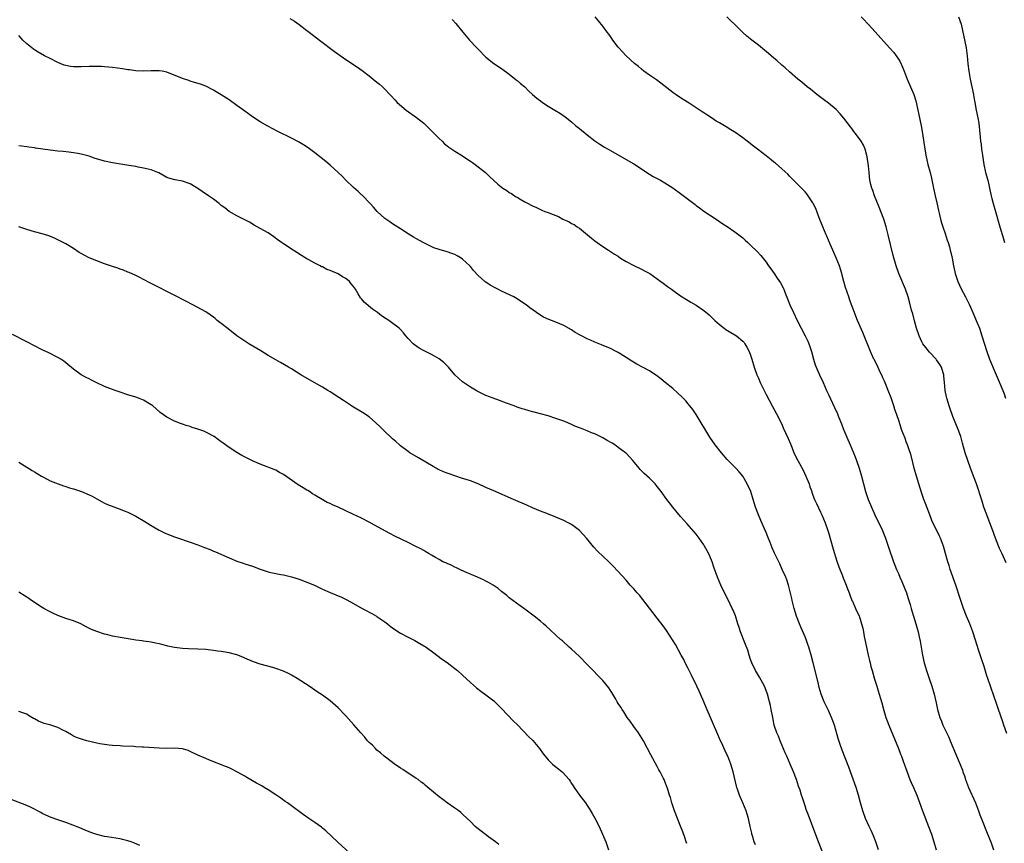
# Model space of a CAD drawing. Units: inches. Extents: x 2613000 to 2616000, y 1482000 to 1485000.
# Drawn here: x 2614203 to 2614456, y 1483965 to 1484176 of the extents above; entities that cross this region are included whole.
import ezdxf

# ---------------------------------------------------------------- set-up
doc = ezdxf.new("R2010")
doc.units = ezdxf.units.IN
doc.header["$MEASUREMENT"] = 0
doc.layers.add('LD26131482_10ft', color=111, linetype='Continuous')

msp = doc.modelspace()

# ---------------------------------------------------------------- linework, layer by layer
at = {"layer": 'LD26131482_10ft'}
for points, elevation in [([(2614272.59, 1484176.59), (2614273.84, 1484175.84), (2614275, 1484175), (2614277, 1484173.46), (2614277.27, 1484173.27), (2614277.59, 1484173), (2614280.19, 1484171), (2614284.11, 1484168.11), (2614286.43, 1484166.43), (2614288.54, 1484165), (2614290.03, 1484164.03), (2614291.2, 1484163.2), (2614293, 1484161.79), (2614294.03, 1484161), (2614295, 1484160.18), (2614295.66, 1484159.66), (2614296.41, 1484159), (2614297, 1484158.42), (2614298.3, 1484157), (2614298.66, 1484156.66), (2614299.62, 1484155.62), (2614300.17, 1484155), (2614302.46, 1484153), (2614305.13, 1484151.13), (2614307, 1484149.63), (2614307.71, 1484149), (2614309.38, 1484147.38), (2614311, 1484145.69), (2614311.75, 1484145), (2614312.38, 1484144.38), (2614313, 1484143.85), (2614313.48, 1484143.48), (2614315, 1484142.46), (2614317, 1484141.25), (2614318.32, 1484140.32), (2614319, 1484139.92), (2614319.52, 1484139.52), (2614320.27, 1484139), (2614322.92, 1484137), (2614323.95, 1484135.95), (2614326.03, 1484134.03), (2614327.31, 1484133), (2614328.34, 1484132.34), (2614329, 1484131.88), (2614329.55, 1484131.55), (2614330.36, 1484131), (2614330.77, 1484130.77), (2614331, 1484130.61), (2614331.96, 1484130.04), (2614333, 1484129.46), (2614333.86, 1484129), (2614334.63, 1484128.63), (2614335, 1484128.41), (2614335.99, 1484127.99), (2614337, 1484127.48), (2614337.35, 1484127.35), (2614338.15, 1484127), (2614339, 1484126.67), (2614339.58, 1484126.42), (2614341.64, 1484125.64), (2614342.79, 1484125), (2614344.35, 1484124.35), (2614345, 1484123.92), (2614345.64, 1484123.64), (2614346.48, 1484123), (2614347, 1484122.68), (2614349.07, 1484121), (2614350.15, 1484120.15), (2614351, 1484119.41), (2614351.54, 1484119), (2614353, 1484117.95), (2614354.5, 1484117), (2614355, 1484116.71), (2614356.03, 1484116.03), (2614357, 1484115.45), (2614357.61, 1484115), (2614359, 1484114.15), (2614361, 1484113.06), (2614363, 1484112.13), (2614363.75, 1484111.75), (2614365.08, 1484111), (2614367.95, 1484109), (2614368.54, 1484108.54), (2614369.68, 1484107.68), (2614370.66, 1484107), (2614371, 1484106.74), (2614373, 1484105.31), (2614375, 1484104.06), (2614375.67, 1484103.67), (2614377, 1484102.86), (2614379, 1484101.52), (2614380.4, 1484100.4), (2614381.41, 1484099.41), (2614381.79, 1484099), (2614383, 1484097.96), (2614384.18, 1484097), (2614384.66, 1484096.66), (2614385.89, 1484095.89), (2614387, 1484095.26), (2614387.39, 1484095), (2614389, 1484093.67), (2614389.32, 1484093.32), (2614389.54, 1484093), (2614390.07, 1484092.07), (2614390.63, 1484091), (2614391, 1484090.03), (2614391.34, 1484089), (2614391.95, 1484087), (2614392.63, 1484085), (2614393, 1484084.11), (2614393.49, 1484083), (2614395, 1484079.94), (2614396.58, 1484077), (2614397.63, 1484075), (2614399, 1484072.3), (2614399.42, 1484071.42), (2614400.07, 1484069.93), (2614400.66, 1484068.66), (2614401.25, 1484067.26), (2614401.57, 1484066.43), (2614402.16, 1484065), (2614403.12, 1484063), (2614404.48, 1484060.48), (2614405.24, 1484059), (2614406.04, 1484057), (2614406.25, 1484056.25), (2614406.71, 1484055), (2614406.78, 1484054.78), (2614407.47, 1484053), (2614407.93, 1484051.93), (2614409, 1484049.69), (2614409.32, 1484049), (2614410.14, 1484047), (2614410.85, 1484045), (2614411, 1484044.53), (2614411.62, 1484042.38), (2614412.21, 1484040.21), (2614413.16, 1484037.16), (2614413.65, 1484035.65), (2614414.61, 1484033.39), (2614414.82, 1484032.82), (2614415, 1484032.43), (2614415.4, 1484031.4), (2614415.57, 1484031), (2614415.95, 1484030.05), (2614416.32, 1484029), (2614416.47, 1484028.47), (2614417.05, 1484027.05), (2614417.18, 1484026.82), (2614417.97, 1484025), (2614418.92, 1484023), (2614419, 1484022.81), (2614419.55, 1484021), (2614419.88, 1484019.88), (2614420, 1484019), (2614420.22, 1484017.78), (2614420.39, 1484017), (2614420.8, 1484015), (2614421.23, 1484013), (2614421.58, 1484011.58), (2614421.7, 1484011), (2614421.92, 1484010.08), (2614422.21, 1484009), (2614422.84, 1484006.84), (2614423.43, 1484005), (2614423.79, 1484003.79), (2614424.07, 1484003), (2614424.71, 1484000.71), (2614425.22, 1483998.78), (2614425.78, 1483997), (2614426.13, 1483996.13), (2614426.54, 1483995), (2614429.04, 1483989), (2614429.57, 1483987.57), (2614429.8, 1483987), (2614430.24, 1483985.76), (2614431.14, 1483983.14), (2614431.95, 1483981), (2614432.25, 1483980.25), (2614432.84, 1483979), (2614433.7, 1483977), (2614434.07, 1483976.07), (2614435.18, 1483973), (2614436.75, 1483969), (2614437.46, 1483967), (2614438.13, 1483965), (2614438.73, 1483963)], 9680), ([(2614314.29, 1484176.29), (2614315.23, 1484175.23), (2614317.04, 1484173), (2614318.8, 1484171), (2614320.69, 1484169), (2614321, 1484168.64), (2614323, 1484166.61), (2614325.01, 1484165.01), (2614327, 1484163.69), (2614329, 1484162.21), (2614330.8, 1484160.8), (2614331, 1484160.65), (2614331.88, 1484159.88), (2614333, 1484158.98), (2614333.97, 1484157.97), (2614335, 1484157), (2614336.07, 1484156.07), (2614337, 1484155.37), (2614337.52, 1484155), (2614339, 1484154.05), (2614340.7, 1484153), (2614342.14, 1484152.14), (2614343.32, 1484151.32), (2614345, 1484150.01), (2614346.11, 1484149), (2614347, 1484148.29), (2614349, 1484146.63), (2614351, 1484145.15), (2614352.26, 1484144.26), (2614353.5, 1484143.5), (2614354.38, 1484143), (2614355, 1484142.62), (2614359, 1484140.34), (2614361, 1484139.17), (2614365, 1484136.6), (2614366, 1484136), (2614367.85, 1484135), (2614369, 1484134.35), (2614371, 1484133.08), (2614373.34, 1484131.34), (2614376.73, 1484128.73), (2614377, 1484128.49), (2614377.89, 1484127.89), (2614379, 1484127.07), (2614382.15, 1484125), (2614383, 1484124.43), (2614383.84, 1484123.84), (2614385, 1484123.11), (2614387, 1484121.76), (2614388.01, 1484121), (2614389, 1484120.19), (2614389.63, 1484119.63), (2614390.29, 1484119), (2614391, 1484118.29), (2614392.67, 1484116.67), (2614393.64, 1484115.64), (2614395, 1484113.96), (2614395.62, 1484113), (2614396.21, 1484112.21), (2614397.04, 1484111), (2614397.86, 1484109.86), (2614398.65, 1484108.65), (2614399.36, 1484107.36), (2614399.51, 1484107), (2614399.8, 1484106.2), (2614400.49, 1484104.49), (2614401.06, 1484103), (2614402, 1484101), (2614403, 1484099), (2614405.07, 1484095), (2614405.69, 1484093.69), (2614405.98, 1484093), (2614406.24, 1484092.24), (2614406.62, 1484091), (2614407.14, 1484089), (2614407.61, 1484087.61), (2614407.84, 1484087), (2614408.72, 1484085), (2614409.64, 1484083), (2614410.55, 1484081), (2614411, 1484079.97), (2614412.6, 1484076.6), (2614413, 1484075.67), (2614413.22, 1484075.22), (2614413.5, 1484074.5), (2614414.14, 1484073), (2614414.41, 1484072.41), (2614414.91, 1484071), (2614415, 1484070.77), (2614415.75, 1484069), (2614416.63, 1484067), (2614417.49, 1484065), (2614417.92, 1484063.92), (2614418.26, 1484063), (2614418.94, 1484061), (2614419.53, 1484059), (2614420.56, 1484055), (2614421.22, 1484053), (2614422.04, 1484051), (2614422.95, 1484049), (2614424.88, 1484045), (2614425, 1484044.73), (2614425.67, 1484043), (2614426.03, 1484041.97), (2614426.35, 1484041), (2614426.49, 1484040.49), (2614427.73, 1484037), (2614428.08, 1484036.08), (2614428.53, 1484035), (2614429, 1484033.95), (2614429.38, 1484033), (2614429.88, 1484031.88), (2614430.47, 1484030.47), (2614431.06, 1484029), (2614431.51, 1484027.51), (2614431.7, 1484027), (2614432.04, 1484025.96), (2614432.28, 1484025), (2614432.41, 1484024.41), (2614432.9, 1484023), (2614433.5, 1484021), (2614433.8, 1484019.8), (2614434.04, 1484019), (2614434.3, 1484017.7), (2614434.56, 1484016.56), (2614434.81, 1484015), (2614435, 1484014.02), (2614435.18, 1484013), (2614435.64, 1484011), (2614436.2, 1484009), (2614436.86, 1484007), (2614437.58, 1484005), (2614438.2, 1484003), (2614438.73, 1484000.73), (2614439.08, 1483999), (2614439.65, 1483997), (2614440.04, 1483996.04), (2614440.42, 1483995), (2614441, 1483993.77), (2614441.92, 1483991.92), (2614442.33, 1483991), (2614443.69, 1483987.69), (2614444.89, 1483984.89), (2614445.44, 1483983.44), (2614445.58, 1483983), (2614445.96, 1483981.96), (2614446.27, 1483981), (2614447.02, 1483979.02), (2614448.76, 1483975), (2614449.55, 1483973), (2614449.94, 1483971.94), (2614450.5, 1483970.5), (2614451.67, 1483967.67), (2614452.8, 1483964.8), (2614453.41, 1483963)], 9670), ([(2614456.86, 1483992.86), (2614456.08, 1483995), (2614455.81, 1483995.81), (2614454.71, 1483999), (2614454.29, 1484000.29), (2614452.72, 1484004.72), (2614451.94, 1484007), (2614451.7, 1484007.7), (2614451, 1484010.03), (2614450.29, 1484012.29), (2614449.61, 1484014.39), (2614448.84, 1484016.84), (2614448.1, 1484019), (2614447.33, 1484021), (2614446.51, 1484023), (2614445.73, 1484025), (2614445.01, 1484027), (2614444.54, 1484028.54), (2614444.06, 1484029.94), (2614443.74, 1484031), (2614442.33, 1484035), (2614442, 1484036), (2614441.71, 1484037), (2614441.13, 1484039.13), (2614440.59, 1484041), (2614440.31, 1484041.69), (2614439.83, 1484043), (2614439.57, 1484043.57), (2614438.23, 1484046.23), (2614437.86, 1484047), (2614437.6, 1484047.6), (2614437.03, 1484049), (2614435.96, 1484051.96), (2614435.56, 1484053), (2614435, 1484054.55), (2614434.21, 1484057), (2614433.6, 1484059), (2614433.06, 1484061), (2614432.27, 1484064.27), (2614431.47, 1484066.53), (2614431.32, 1484067), (2614431, 1484067.82), (2614430.69, 1484068.69), (2614430.12, 1484070.12), (2614429.81, 1484071), (2614429.59, 1484071.59), (2614429.15, 1484073), (2614428.47, 1484075), (2614428.09, 1484076.09), (2614427.81, 1484077), (2614427.12, 1484079.12), (2614426.4, 1484081), (2614425.93, 1484082.07), (2614425.39, 1484083.39), (2614425, 1484084.21), (2614424.78, 1484084.78), (2614424.33, 1484085.67), (2614423.5, 1484087.5), (2614423, 1484088.42), (2614422.82, 1484088.82), (2614422.71, 1484089), (2614421.84, 1484091), (2614419.84, 1484095.84), (2614418.5, 1484099), (2614418.09, 1484100.09), (2614417.7, 1484101), (2614416.97, 1484103), (2614416.46, 1484104.46), (2614416.24, 1484105), (2614415.4, 1484107.4), (2614414.97, 1484108.97), (2614414.57, 1484110.57), (2614414.49, 1484111), (2614414.15, 1484112.15), (2614413.88, 1484113), (2614413.04, 1484115.04), (2614412.44, 1484116.44), (2614412.14, 1484117), (2614411.45, 1484118.55), (2614410.61, 1484120.61), (2614410.42, 1484121), (2614410, 1484122), (2614409.59, 1484123), (2614408.67, 1484125.33), (2614407.74, 1484127.74), (2614407.12, 1484129), (2614407, 1484129.21), (2614405.48, 1484131.48), (2614405, 1484131.99), (2614404.54, 1484132.54), (2614404.06, 1484133), (2614403, 1484134.11), (2614401.56, 1484135.56), (2614401, 1484136.08), (2614400.54, 1484136.54), (2614399, 1484137.94), (2614397.37, 1484139.37), (2614397, 1484139.65), (2614396.28, 1484140.28), (2614395, 1484141.29), (2614392.75, 1484143), (2614391.78, 1484143.78), (2614390.16, 1484145), (2614389, 1484145.93), (2614387.2, 1484147.2), (2614385.96, 1484147.96), (2614384.69, 1484148.69), (2614383, 1484149.73), (2614382.2, 1484150.2), (2614381, 1484151.05), (2614379.78, 1484151.78), (2614379, 1484152.33), (2614378.56, 1484152.56), (2614375.23, 1484154.77), (2614373.71, 1484155.71), (2614372.51, 1484156.51), (2614371, 1484157.53), (2614367.95, 1484159.95), (2614366.79, 1484160.79), (2614365, 1484162.01), (2614363.61, 1484163), (2614363, 1484163.5), (2614362.19, 1484164.19), (2614361.19, 1484165), (2614359, 1484166.93), (2614358.04, 1484168.04), (2614357.12, 1484169), (2614357, 1484169.15), (2614355.64, 1484171), (2614355.38, 1484171.38), (2614355, 1484171.89), (2614354.54, 1484172.54), (2614354.16, 1484173), (2614353, 1484174.57), (2614351.92, 1484175.92), (2614351.04, 1484177)], 9660), ([(2614456.67, 1484036.67), (2614455.65, 1484039), (2614455, 1484040.35), (2614454.81, 1484040.81), (2614453.98, 1484043), (2614453.19, 1484045.19), (2614452.49, 1484047), (2614452.09, 1484048.09), (2614451.7, 1484049), (2614450.97, 1484051), (2614450.51, 1484052.51), (2614449.06, 1484057), (2614448.32, 1484059), (2614447.93, 1484059.93), (2614447.53, 1484061), (2614446.82, 1484063), (2614446.19, 1484065), (2614445.48, 1484067.48), (2614445, 1484069.12), (2614444.35, 1484071), (2614443, 1484074.32), (2614442.26, 1484076.26), (2614442.01, 1484077), (2614441.42, 1484079), (2614441.34, 1484079.34), (2614441.01, 1484081), (2614440.81, 1484083), (2614440.69, 1484084.69), (2614440.65, 1484085), (2614440.46, 1484085.54), (2614440.09, 1484087), (2614439.68, 1484087.68), (2614438.82, 1484088.82), (2614438.68, 1484089), (2614437, 1484090.82), (2614436, 1484092), (2614435.3, 1484093), (2614435, 1484093.52), (2614434.3, 1484095), (2614433.64, 1484097), (2614433.14, 1484098.86), (2614432.67, 1484100.67), (2614432.38, 1484101.62), (2614431.8, 1484103.8), (2614431.46, 1484105), (2614430.78, 1484107), (2614429.07, 1484111), (2614428.38, 1484113), (2614427.67, 1484115.67), (2614426.38, 1484121), (2614425.84, 1484123), (2614425.22, 1484125), (2614424.5, 1484127), (2614424.09, 1484128.09), (2614422.86, 1484131), (2614422.39, 1484132.39), (2614422.14, 1484133), (2614421.94, 1484133.94), (2614421.66, 1484135), (2614421.45, 1484137), (2614421.3, 1484138.7), (2614420.98, 1484140.98), (2614420.44, 1484143), (2614420.04, 1484144.04), (2614419.41, 1484145), (2614417.97, 1484147), (2614417.56, 1484147.56), (2614417, 1484148.26), (2614416.69, 1484148.69), (2614414.97, 1484150.97), (2614414.06, 1484152.06), (2614413, 1484153.17), (2614411, 1484154.81), (2614409.76, 1484155.76), (2614408.05, 1484157), (2614406.36, 1484158.36), (2614405.51, 1484159), (2614404.19, 1484160.19), (2614403.16, 1484161), (2614401, 1484162.85), (2614399.87, 1484163.87), (2614399, 1484164.59), (2614397.74, 1484165.75), (2614397, 1484166.36), (2614395.59, 1484167.59), (2614393, 1484169.68), (2614391.3, 1484171), (2614390.04, 1484172.04), (2614388.98, 1484172.98), (2614386.92, 1484175), (2614385.97, 1484175.97), (2614384.92, 1484177)], 9650), ([(2614419.39, 1484177), (2614420.19, 1484176.19), (2614421, 1484175.34), (2614421.29, 1484175), (2614423, 1484173.13), (2614426.67, 1484169), (2614427.78, 1484167.78), (2614428.41, 1484167), (2614429, 1484166.14), (2614429.45, 1484165.45), (2614430.08, 1484164.08), (2614430.44, 1484163), (2614431.21, 1484161), (2614432.12, 1484159), (2614432.96, 1484157), (2614433.44, 1484155.44), (2614434.19, 1484152.19), (2614434.82, 1484149), (2614435.17, 1484147), (2614435.77, 1484143), (2614436.13, 1484141), (2614436.28, 1484140.28), (2614436.59, 1484139), (2614437.13, 1484137), (2614437.49, 1484135.49), (2614437.83, 1484133.83), (2614437.98, 1484133), (2614438.41, 1484131), (2614438.85, 1484129.15), (2614439.26, 1484127.26), (2614439.44, 1484126.56), (2614439.78, 1484125), (2614440.03, 1484124.03), (2614440.38, 1484123), (2614441, 1484121.31), (2614441.56, 1484119.56), (2614441.76, 1484119), (2614442.08, 1484117.92), (2614442.33, 1484117), (2614442.43, 1484116.43), (2614442.78, 1484115), (2614443.14, 1484113), (2614443.47, 1484111.47), (2614443.59, 1484111), (2614444.27, 1484109), (2614445.11, 1484107.11), (2614446.22, 1484105), (2614447.19, 1484103.19), (2614448.16, 1484101), (2614448.39, 1484100.39), (2614449.01, 1484099), (2614449.79, 1484097), (2614450.47, 1484095), (2614451.71, 1484091), (2614452.44, 1484089), (2614454.13, 1484085), (2614454.37, 1484084.37), (2614455.83, 1484081), (2614456.14, 1484080.14), (2614456.52, 1484079)], 9640), ([(2614444.47, 1484177), (2614445.09, 1484175.09), (2614446.4, 1484169), (2614446.68, 1484167), (2614446.87, 1484164.87), (2614447.07, 1484163), (2614447.41, 1484161), (2614447.85, 1484159), (2614448.26, 1484157), (2614448.36, 1484156.36), (2614448.6, 1484155), (2614448.99, 1484153), (2614449.4, 1484151), (2614449.63, 1484149.63), (2614449.84, 1484147.84), (2614449.97, 1484146.03), (2614450.11, 1484145), (2614450.24, 1484144.24), (2614450.38, 1484143), (2614450.59, 1484141.41), (2614450.96, 1484139), (2614451.4, 1484137), (2614451.95, 1484135), (2614452.22, 1484133.78), (2614452.52, 1484132.52), (2614452.83, 1484131), (2614453, 1484130.34), (2614453.37, 1484129), (2614453.97, 1484127), (2614455.08, 1484123), (2614455.96, 1484119.96), (2614456.25, 1484119)], 9630), ([(2614423.89, 1483963), (2614423.17, 1483965), (2614422.56, 1483966.56), (2614421.95, 1483967.95), (2614421.46, 1483969), (2614420.57, 1483971), (2614419.85, 1483973), (2614419.28, 1483975), (2614418.73, 1483977), (2614418.1, 1483979), (2614417, 1483982.08), (2614416.21, 1483984.21), (2614414.53, 1483988.53), (2614414.01, 1483990.01), (2614413.53, 1483991.53), (2614412.53, 1483995), (2614412.14, 1483996.14), (2614411.8, 1483997), (2614411, 1483998.74), (2614409.9, 1484001), (2614409.14, 1484003), (2614408.67, 1484004.67), (2614408.48, 1484005.52), (2614408.11, 1484007), (2614407.09, 1484011), (2614406.56, 1484013), (2614405.96, 1484015), (2614405.72, 1484015.72), (2614405.26, 1484017), (2614405, 1484017.66), (2614404.04, 1484020.04), (2614403.6, 1484021), (2614402.82, 1484023), (2614402.18, 1484025), (2614401.67, 1484027), (2614401.57, 1484027.57), (2614400.72, 1484031), (2614400.3, 1484032.3), (2614400.04, 1484033), (2614399.16, 1484035), (2614398.48, 1484036.48), (2614397.82, 1484037.82), (2614397.19, 1484039.19), (2614396.59, 1484040.59), (2614396.04, 1484041.96), (2614395.42, 1484043.42), (2614395, 1484044.49), (2614394.6, 1484045.4), (2614393.6, 1484047.6), (2614393.02, 1484049), (2614392.31, 1484051), (2614391.71, 1484053), (2614391.04, 1484055), (2614390.09, 1484057), (2614389, 1484058.93), (2614388.09, 1484060.09), (2614387.25, 1484061), (2614385.27, 1484063), (2614385, 1484063.29), (2614383.49, 1484065), (2614381.91, 1484067), (2614380.55, 1484069), (2614377, 1484074.85), (2614376.13, 1484076.13), (2614375, 1484077.59), (2614374.34, 1484078.34), (2614373.67, 1484079), (2614373.35, 1484079.35), (2614372.33, 1484080.33), (2614371, 1484081.48), (2614369.07, 1484083.07), (2614367.96, 1484083.96), (2614366.82, 1484084.82), (2614365.64, 1484085.64), (2614365, 1484086.02), (2614363.25, 1484087), (2614361.77, 1484087.77), (2614360.5, 1484088.5), (2614359, 1484089.48), (2614357.7, 1484090.3), (2614357, 1484090.74), (2614356.5, 1484091), (2614355, 1484091.74), (2614352.71, 1484092.71), (2614351, 1484093.39), (2614349.87, 1484093.87), (2614349, 1484094.26), (2614347.52, 1484095), (2614347.18, 1484095.18), (2614345.92, 1484095.92), (2614345, 1484096.57), (2614343, 1484097.72), (2614341, 1484098.56), (2614339.81, 1484099), (2614339.2, 1484099.2), (2614337.81, 1484099.81), (2614336.55, 1484100.55), (2614335.96, 1484101), (2614334.24, 1484102.24), (2614333.37, 1484103), (2614331.9, 1484103.9), (2614331, 1484104.5), (2614330.19, 1484105), (2614327, 1484106.48), (2614326.02, 1484107), (2614325.34, 1484107.34), (2614324.05, 1484108.05), (2614323, 1484108.78), (2614322.86, 1484108.86), (2614322.68, 1484109), (2614321, 1484110.52), (2614319.77, 1484111.77), (2614319, 1484112.86), (2614318.87, 1484113), (2614317, 1484114.76), (2614316.67, 1484115), (2614315.58, 1484115.58), (2614315, 1484115.94), (2614314.2, 1484116.2), (2614313, 1484116.64), (2614311, 1484117.19), (2614309.64, 1484117.64), (2614307, 1484118.91), (2614305, 1484120.02), (2614304.41, 1484120.41), (2614303, 1484121.23), (2614301, 1484122.47), (2614299, 1484123.78), (2614298.29, 1484124.29), (2614297.27, 1484125), (2614297, 1484125.21), (2614295.03, 1484127), (2614294.11, 1484128.11), (2614293.22, 1484129), (2614291.15, 1484131.15), (2614291, 1484131.27), (2614290.13, 1484132.13), (2614289, 1484133.11), (2614287, 1484134.99), (2614286.01, 1484136.01), (2614285, 1484137.02), (2614283, 1484138.89), (2614281.85, 1484139.85), (2614279, 1484142.07), (2614277.29, 1484143.29), (2614276.08, 1484144.08), (2614274.83, 1484144.83), (2614273, 1484145.82), (2614269.56, 1484147.56), (2614266.93, 1484148.93), (2614265, 1484150.04), (2614263, 1484151.3), (2614262.02, 1484152.02), (2614261, 1484152.72), (2614259, 1484154.2), (2614257.37, 1484155.37), (2614257, 1484155.63), (2614255, 1484156.92), (2614253.7, 1484157.7), (2614253, 1484158.15), (2614251, 1484159.14), (2614249.64, 1484159.64), (2614248.14, 1484160.14), (2614247, 1484160.49), (2614246.63, 1484160.63), (2614245, 1484161.17), (2614241, 1484162.75), (2614239.79, 1484163), (2614239, 1484163.14), (2614237, 1484163.12), (2614235, 1484163.04), (2614233, 1484163.14), (2614231.36, 1484163.36), (2614231, 1484163.39), (2614229.6, 1484163.6), (2614227, 1484163.94), (2614225, 1484164.13), (2614224.18, 1484164.18), (2614223, 1484164.23), (2614222.23, 1484164.23), (2614221, 1484164.21), (2614219, 1484164.12), (2614218.11, 1484164.11), (2614217, 1484164.13), (2614216.24, 1484164.24), (2614215, 1484164.49), (2614214.6, 1484164.6), (2614213.6, 1484165), (2614213, 1484165.25), (2614211, 1484166.25), (2614209.58, 1484167), (2614207.94, 1484167.94), (2614207, 1484168.51), (2614206.7, 1484168.7), (2614206.29, 1484169), (2614205, 1484170.04), (2614204.02, 1484171), (2614203.54, 1484171.54), (2614203, 1484172.17)], 9690), ([(2614409.36, 1483962.64), (2614408.5, 1483965), (2614407.55, 1483967.54), (2614405.85, 1483971.85), (2614405.31, 1483973.31), (2614405, 1483974.3), (2614404.31, 1483976.31), (2614404.11, 1483977), (2614403.73, 1483978.27), (2614403.35, 1483979.35), (2614402.82, 1483981), (2614402.06, 1483983), (2614401.18, 1483985), (2614400.28, 1483987), (2614399.91, 1483987.91), (2614398.57, 1483991), (2614398.14, 1483992.14), (2614397.75, 1483993), (2614397.09, 1483995), (2614396.68, 1483997), (2614396.33, 1483999), (2614396.09, 1484000.09), (2614395.9, 1484001), (2614395.35, 1484003), (2614395, 1484003.9), (2614394.55, 1484005), (2614393.31, 1484007.31), (2614392.3, 1484009), (2614391.31, 1484011), (2614391, 1484011.86), (2614390.63, 1484013), (2614390.26, 1484014.26), (2614389.74, 1484015.74), (2614388.42, 1484019), (2614388.06, 1484020.06), (2614387.77, 1484021), (2614387.1, 1484023.1), (2614386.52, 1484024.52), (2614386.31, 1484025), (2614385.22, 1484027.22), (2614384.29, 1484029), (2614383.35, 1484031), (2614382.5, 1484033), (2614381.58, 1484035.58), (2614381.14, 1484037), (2614381, 1484037.36), (2614380.29, 1484039), (2614379.82, 1484039.82), (2614379.2, 1484041), (2614379, 1484041.33), (2614377.8, 1484043), (2614377, 1484044.09), (2614374.68, 1484046.68), (2614373.77, 1484047.77), (2614373, 1484048.6), (2614370.99, 1484051), (2614370.15, 1484052.15), (2614369.45, 1484053), (2614368.04, 1484055), (2614367, 1484056.35), (2614366.47, 1484057), (2614365, 1484058.48), (2614363.68, 1484059.68), (2614362.67, 1484060.67), (2614362.38, 1484061), (2614360.73, 1484063), (2614359.92, 1484063.92), (2614359, 1484064.85), (2614358.83, 1484065), (2614357, 1484066.37), (2614356.1, 1484067), (2614355.42, 1484067.43), (2614354.17, 1484068.17), (2614353, 1484068.84), (2614352.68, 1484069), (2614351, 1484069.81), (2614350.14, 1484070.14), (2614349, 1484070.61), (2614347.27, 1484071.27), (2614347, 1484071.39), (2614345.85, 1484071.85), (2614345, 1484072.25), (2614343.24, 1484073), (2614341, 1484073.8), (2614339, 1484074.44), (2614337, 1484074.98), (2614335.38, 1484075.38), (2614335, 1484075.5), (2614333.82, 1484075.82), (2614333, 1484076.07), (2614332.31, 1484076.31), (2614331, 1484076.72), (2614330.23, 1484077), (2614328.29, 1484077.71), (2614326.44, 1484078.44), (2614324.84, 1484079), (2614323, 1484079.73), (2614322.12, 1484080.12), (2614320.77, 1484080.77), (2614319, 1484081.82), (2614317.22, 1484083), (2614317, 1484083.17), (2614316.03, 1484084.03), (2614315.02, 1484085), (2614313.34, 1484087), (2614312.16, 1484088.16), (2614311, 1484089.08), (2614309.78, 1484089.78), (2614309, 1484090.19), (2614307.13, 1484091.13), (2614305.86, 1484091.86), (2614304.68, 1484092.68), (2614304.29, 1484093), (2614303, 1484094.32), (2614302.38, 1484095), (2614301.8, 1484095.8), (2614301, 1484096.65), (2614300.84, 1484096.84), (2614300.66, 1484097), (2614298.04, 1484099), (2614297.39, 1484099.39), (2614296.18, 1484100.18), (2614295.1, 1484101), (2614293.86, 1484101.86), (2614291.68, 1484103.68), (2614291, 1484104.49), (2614290.75, 1484104.75), (2614290.15, 1484105.85), (2614289.45, 1484107), (2614289, 1484107.69), (2614288.4, 1484108.4), (2614287.93, 1484109), (2614287, 1484109.77), (2614286.18, 1484110.18), (2614285, 1484110.99), (2614283.53, 1484111.53), (2614283, 1484111.83), (2614282.1, 1484112.09), (2614281, 1484112.71), (2614280.78, 1484112.78), (2614280.38, 1484113), (2614279, 1484113.65), (2614277.49, 1484114.51), (2614277, 1484114.77), (2614275.63, 1484115.63), (2614274.43, 1484116.43), (2614273.47, 1484117), (2614271, 1484118.62), (2614270.45, 1484119), (2614269.62, 1484119.62), (2614268.46, 1484120.46), (2614267, 1484121.46), (2614265, 1484122.63), (2614263.47, 1484123.47), (2614262.21, 1484124.21), (2614259, 1484125.84), (2614257, 1484126.98), (2614255.88, 1484127.88), (2614255, 1484128.55), (2614254.45, 1484129), (2614253, 1484130.1), (2614251.74, 1484131), (2614250.07, 1484132.07), (2614249, 1484132.84), (2614247, 1484134.1), (2614245, 1484134.78), (2614243.06, 1484135.06), (2614241.5, 1484135.5), (2614241, 1484135.7), (2614238.9, 1484136.9), (2614238.68, 1484137), (2614237, 1484137.66), (2614236.16, 1484137.84), (2614235, 1484138.14), (2614233.64, 1484138.36), (2614233, 1484138.5), (2614231.23, 1484138.77), (2614227, 1484139.47), (2614225, 1484139.9), (2614224.13, 1484140.13), (2614222.61, 1484140.61), (2614221, 1484141.18), (2614219, 1484141.72), (2614218.15, 1484141.85), (2614217, 1484142.05), (2614215.83, 1484142.17), (2614214.36, 1484142.36), (2614213, 1484142.5), (2614211, 1484142.73), (2614207.25, 1484143.25), (2614207, 1484143.31), (2614205.5, 1484143.5), (2614205, 1484143.61), (2614203.73, 1484143.73), (2614203, 1484143.87)], 9700), ([(2614392.25, 1483964.25), (2614391.96, 1483965), (2614391.47, 1483966.53), (2614391.34, 1483967), (2614391.29, 1483967.29), (2614390.86, 1483969), (2614390.57, 1483970.57), (2614390.44, 1483971), (2614390.15, 1483972.15), (2614389.87, 1483973), (2614389.04, 1483975), (2614388.41, 1483976.41), (2614388.17, 1483977), (2614387.72, 1483978.28), (2614387.45, 1483979), (2614387.35, 1483979.35), (2614386.49, 1483983), (2614385.9, 1483985), (2614385.15, 1483987), (2614385, 1483987.32), (2614384.44, 1483988.44), (2614383.49, 1483990.51), (2614383.17, 1483991.17), (2614383, 1483991.58), (2614382.56, 1483992.56), (2614379.56, 1483999.56), (2614379, 1484001), (2614378.12, 1484003), (2614377.75, 1484003.75), (2614377.19, 1484005), (2614375.85, 1484007.85), (2614375, 1484009.53), (2614374.22, 1484011), (2614373.83, 1484011.83), (2614373.16, 1484013), (2614371.73, 1484015.73), (2614370.96, 1484016.96), (2614369.36, 1484019.36), (2614368.52, 1484020.52), (2614367, 1484022.52), (2614365.91, 1484023.91), (2614363.32, 1484027.32), (2614362.42, 1484028.42), (2614361.88, 1484029), (2614361, 1484030), (2614360.07, 1484031), (2614359, 1484032.22), (2614355.77, 1484035.77), (2614354.59, 1484037), (2614351.7, 1484039.7), (2614350.73, 1484040.73), (2614348.82, 1484043), (2614347, 1484044.97), (2614345, 1484046.51), (2614344.15, 1484047), (2614343, 1484047.57), (2614341, 1484048.42), (2614338.62, 1484049.38), (2614337, 1484050.01), (2614335, 1484050.84), (2614333.48, 1484051.48), (2614330.06, 1484053), (2614325, 1484055.16), (2614323, 1484056.05), (2614320.98, 1484056.98), (2614319, 1484057.74), (2614317.92, 1484058.08), (2614317, 1484058.39), (2614315, 1484059.02), (2614313.54, 1484059.54), (2614313, 1484059.71), (2614312.09, 1484060.09), (2614311, 1484060.57), (2614310.7, 1484060.7), (2614310.17, 1484061), (2614309.43, 1484061.43), (2614305.71, 1484063.71), (2614303.48, 1484065), (2614303, 1484065.33), (2614301, 1484066.79), (2614300.75, 1484067), (2614299.85, 1484067.85), (2614299, 1484068.59), (2614298.6, 1484069), (2614297, 1484070.48), (2614295.74, 1484071.74), (2614294.7, 1484072.7), (2614293, 1484074.17), (2614291.32, 1484075.32), (2614289, 1484076.69), (2614288.8, 1484076.8), (2614288.48, 1484077), (2614286.37, 1484078.37), (2614285.2, 1484079.2), (2614283, 1484080.62), (2614282.38, 1484081), (2614281, 1484081.82), (2614277.7, 1484083.7), (2614275.47, 1484085), (2614273, 1484086.54), (2614272.23, 1484087), (2614270.19, 1484088.19), (2614269, 1484088.85), (2614267, 1484090.01), (2614265.13, 1484091.13), (2614262.09, 1484093), (2614261, 1484093.65), (2614259, 1484095.02), (2614256.78, 1484096.78), (2614255, 1484098.23), (2614253.94, 1484099), (2614253.44, 1484099.44), (2614253, 1484099.79), (2614251.3, 1484101), (2614251, 1484101.19), (2614247.69, 1484103), (2614245.9, 1484103.9), (2614245, 1484104.38), (2614243.74, 1484105), (2614241, 1484106.39), (2614239, 1484107.45), (2614237.97, 1484107.97), (2614236.66, 1484108.66), (2614235, 1484109.51), (2614234.02, 1484109.98), (2614233, 1484110.51), (2614231.29, 1484111.29), (2614231, 1484111.4), (2614229.88, 1484111.88), (2614229, 1484112.17), (2614228.4, 1484112.4), (2614227, 1484112.87), (2614225, 1484113.55), (2614223, 1484114.27), (2614221.08, 1484115.08), (2614219.74, 1484115.74), (2614219, 1484116.18), (2614218.47, 1484116.47), (2614217, 1484117.42), (2614215, 1484118.65), (2614214.38, 1484119), (2614213.47, 1484119.47), (2614212.11, 1484120.11), (2614210.69, 1484120.69), (2614209, 1484121.24), (2614207, 1484121.78), (2614205, 1484122.36), (2614203, 1484123.01)], 9710), ([(2614374.62, 1483964.62), (2614374.48, 1483965), (2614374.12, 1483966.12), (2614373.58, 1483967.58), (2614373, 1483969.04), (2614371.49, 1483973), (2614370.79, 1483975), (2614370.4, 1483976.4), (2614370.17, 1483977), (2614369.79, 1483978.21), (2614369.56, 1483979), (2614369, 1483980.48), (2614368.78, 1483981), (2614368.56, 1483981.44), (2614367.75, 1483983), (2614367.47, 1483983.48), (2614367, 1483984.41), (2614365.38, 1483987.38), (2614364.54, 1483989), (2614363.46, 1483991), (2614362.19, 1483993), (2614361, 1483994.64), (2614360.03, 1483996.03), (2614359.33, 1483997), (2614358.43, 1483998.43), (2614358, 1483999), (2614357.66, 1483999.66), (2614357, 1484000.6), (2614356.74, 1484001), (2614356.34, 1484001.66), (2614355.37, 1484003.37), (2614355, 1484003.89), (2614354.58, 1484004.58), (2614353, 1484006.49), (2614351.78, 1484007.78), (2614350.51, 1484009), (2614349, 1484010.58), (2614347, 1484012.62), (2614345, 1484014.49), (2614344.4, 1484015), (2614342.64, 1484016.64), (2614342.2, 1484017), (2614341, 1484018.12), (2614339.47, 1484019.47), (2614338.45, 1484020.45), (2614337.8, 1484021), (2614337, 1484021.72), (2614335.43, 1484023), (2614334.06, 1484024.06), (2614333, 1484024.79), (2614332.89, 1484024.89), (2614332.72, 1484025), (2614329, 1484027.73), (2614328.33, 1484028.33), (2614327, 1484029.32), (2614326.11, 1484030.11), (2614324.84, 1484031), (2614323.69, 1484031.69), (2614323, 1484032.02), (2614322.36, 1484032.36), (2614320.81, 1484033), (2614317.57, 1484034.43), (2614316.3, 1484035), (2614315.45, 1484035.45), (2614315, 1484035.62), (2614314.09, 1484036.09), (2614313, 1484036.53), (2614312.68, 1484036.68), (2614311.96, 1484037), (2614311, 1484037.52), (2614310.07, 1484038.07), (2614309, 1484038.63), (2614308.37, 1484039), (2614307.56, 1484039.56), (2614307, 1484039.83), (2614306.27, 1484040.27), (2614304.85, 1484041), (2614303, 1484041.89), (2614299.58, 1484043.58), (2614298.27, 1484044.27), (2614294.39, 1484046.39), (2614293, 1484047.13), (2614291, 1484048.14), (2614288.76, 1484049.24), (2614287, 1484050.08), (2614285.02, 1484050.98), (2614283.58, 1484051.58), (2614283, 1484051.91), (2614282.23, 1484052.23), (2614280.94, 1484052.94), (2614279, 1484054.09), (2614278.47, 1484054.47), (2614277.66, 1484055), (2614277.25, 1484055.25), (2614277, 1484055.38), (2614276, 1484056), (2614274.76, 1484056.76), (2614271, 1484059.41), (2614269.95, 1484059.95), (2614269, 1484060.47), (2614265, 1484062.01), (2614263, 1484062.91), (2614260.27, 1484064.27), (2614259, 1484065.01), (2614257, 1484066.31), (2614255.43, 1484067.43), (2614255, 1484067.79), (2614254.28, 1484068.28), (2614253.13, 1484069.13), (2614251, 1484070.29), (2614250.5, 1484070.5), (2614249, 1484071.08), (2614247.51, 1484071.51), (2614247, 1484071.7), (2614245.99, 1484071.99), (2614245, 1484072.37), (2614244.53, 1484072.53), (2614243, 1484073.14), (2614241, 1484074.13), (2614239.32, 1484075.32), (2614238.24, 1484076.24), (2614237.38, 1484077), (2614237.17, 1484077.17), (2614237, 1484077.28), (2614235, 1484078.46), (2614233.68, 1484079), (2614233, 1484079.24), (2614231, 1484079.87), (2614229, 1484080.54), (2614227.7, 1484081), (2614227, 1484081.25), (2614225, 1484082.04), (2614222.81, 1484083), (2614221.61, 1484083.61), (2614221, 1484083.94), (2614220.29, 1484084.29), (2614219, 1484085.01), (2614217, 1484086.43), (2614215, 1484088.12), (2614214.51, 1484088.51), (2614213.76, 1484089), (2614213, 1484089.45), (2614210.66, 1484090.66), (2614209, 1484091.45), (2614205, 1484093.44), (2614201.35, 1484095.35)], 9720), ([(2614203, 1484062.55), (2614206.43, 1484060.43), (2614207, 1484060.11), (2614207.66, 1484059.66), (2614208.76, 1484059), (2614209, 1484058.84), (2614209.32, 1484058.68), (2614211, 1484057.73), (2614214.47, 1484056.47), (2614215, 1484056.32), (2614215.99, 1484055.99), (2614217, 1484055.71), (2614219.05, 1484055.05), (2614221, 1484054.21), (2614221.82, 1484053.82), (2614223, 1484053.14), (2614224.38, 1484052.38), (2614225, 1484052.06), (2614225.72, 1484051.72), (2614229, 1484050.53), (2614230.06, 1484050.06), (2614231, 1484049.71), (2614233, 1484048.72), (2614235.35, 1484047.35), (2614237, 1484046.3), (2614239, 1484045.13), (2614240.43, 1484044.43), (2614241.82, 1484043.82), (2614243, 1484043.38), (2614243.26, 1484043.26), (2614244.02, 1484043), (2614245, 1484042.68), (2614245.45, 1484042.56), (2614247, 1484042.04), (2614249, 1484041.35), (2614250.68, 1484040.68), (2614252.09, 1484040.09), (2614253, 1484039.69), (2614253.49, 1484039.49), (2614257, 1484037.96), (2614259, 1484037.17), (2614260.6, 1484036.6), (2614261, 1484036.48), (2614263, 1484035.81), (2614265, 1484035.08), (2614267, 1484034.43), (2614267.75, 1484034.25), (2614269, 1484033.98), (2614270.28, 1484033.72), (2614271, 1484033.6), (2614273, 1484033.1), (2614275, 1484032.48), (2614277, 1484031.76), (2614278.94, 1484030.94), (2614281, 1484029.94), (2614283, 1484029.04), (2614284.46, 1484028.46), (2614285.87, 1484027.87), (2614287.21, 1484027.21), (2614289, 1484026.23), (2614291.19, 1484025), (2614292.37, 1484024.37), (2614293, 1484024.06), (2614293.66, 1484023.66), (2614294.87, 1484023), (2614295, 1484022.92), (2614297, 1484021.52), (2614297.71, 1484021), (2614298.42, 1484020.42), (2614299.58, 1484019.58), (2614301, 1484018.65), (2614303, 1484017.58), (2614304.21, 1484017), (2614304.73, 1484016.73), (2614306.02, 1484016.02), (2614307.66, 1484015), (2614309.58, 1484013.58), (2614310.41, 1484013), (2614311.87, 1484011.86), (2614313, 1484011.09), (2614315, 1484009.58), (2614315.71, 1484009), (2614317, 1484007.84), (2614319, 1484005.93), (2614320.58, 1484004.58), (2614321.71, 1484003.71), (2614323, 1484002.81), (2614325, 1484001.28), (2614325.3, 1484001), (2614326.14, 1484000.14), (2614327, 1483999.3), (2614330.05, 1483996.05), (2614331, 1483995.13), (2614334.04, 1483992.04), (2614335.07, 1483991.07), (2614336.75, 1483989), (2614337.67, 1483987.67), (2614338.23, 1483987), (2614339, 1483986.12), (2614340.12, 1483985), (2614340.59, 1483984.59), (2614341.73, 1483983.73), (2614342.56, 1483983), (2614342.8, 1483982.8), (2614344.37, 1483981), (2614344.64, 1483980.64), (2614345, 1483980.04), (2614345.41, 1483979.41), (2614345.65, 1483979), (2614347, 1483977.03), (2614348.55, 1483975), (2614349, 1483974.38), (2614349.55, 1483973.55), (2614350.31, 1483972.31), (2614351, 1483971.07), (2614352.06, 1483969), (2614352.99, 1483967), (2614353.77, 1483965), (2614354.49, 1483963)], 9730), ([(2614326.34, 1483964.34), (2614325.49, 1483965), (2614323.68, 1483966.32), (2614321.76, 1483967.76), (2614320.66, 1483968.66), (2614320.27, 1483969), (2614319, 1483970.24), (2614318.18, 1483971), (2614317, 1483972.17), (2614316.55, 1483972.55), (2614315.99, 1483973), (2614315, 1483973.71), (2614313, 1483975.08), (2614311.92, 1483975.92), (2614311, 1483976.58), (2614308.07, 1483979), (2614307.5, 1483979.5), (2614307, 1483979.92), (2614306.39, 1483980.39), (2614305.58, 1483981), (2614305, 1483981.41), (2614303, 1483982.69), (2614301.61, 1483983.61), (2614301, 1483983.98), (2614300.41, 1483984.41), (2614299.54, 1483985), (2614299, 1483985.39), (2614296.84, 1483987), (2614295.88, 1483987.88), (2614295, 1483988.61), (2614294.58, 1483989), (2614293.82, 1483989.82), (2614293, 1483990.58), (2614292.6, 1483991), (2614291.87, 1483991.87), (2614290.83, 1483993), (2614289.07, 1483995.07), (2614287, 1483997.39), (2614286.2, 1483998.2), (2614285.47, 1483999), (2614285, 1483999.47), (2614283, 1484001.23), (2614281, 1484002.67), (2614279.6, 1484003.6), (2614279, 1484004.03), (2614278.41, 1484004.41), (2614277.59, 1484005), (2614274.5, 1484007), (2614273, 1484007.85), (2614272.23, 1484008.23), (2614271, 1484008.84), (2614269, 1484009.55), (2614268.22, 1484009.78), (2614265, 1484010.65), (2614263.23, 1484011.23), (2614261, 1484012.24), (2614260.5, 1484012.5), (2614259, 1484013.07), (2614257, 1484013.58), (2614255, 1484013.91), (2614254.02, 1484014.02), (2614253, 1484014.18), (2614251.66, 1484014.34), (2614251, 1484014.42), (2614249, 1484014.53), (2614246.57, 1484014.57), (2614245, 1484014.66), (2614243, 1484014.91), (2614241.28, 1484015.28), (2614241, 1484015.37), (2614239.69, 1484015.69), (2614239, 1484015.9), (2614238.1, 1484016.1), (2614237, 1484016.28), (2614236.41, 1484016.41), (2614235, 1484016.56), (2614234.63, 1484016.63), (2614233, 1484016.86), (2614232.1, 1484017), (2614229, 1484017.52), (2614227, 1484017.9), (2614225.82, 1484018.18), (2614225, 1484018.39), (2614223, 1484019.04), (2614221.61, 1484019.61), (2614220.27, 1484020.27), (2614218.89, 1484021), (2614217, 1484021.77), (2614215.88, 1484022.12), (2614215, 1484022.42), (2614213, 1484023.15), (2614211.73, 1484023.73), (2614211, 1484024.11), (2614209.36, 1484025), (2614209, 1484025.21), (2614206.25, 1484027), (2614205.53, 1484027.52), (2614205, 1484027.87), (2614204.34, 1484028.34), (2614203.26, 1484029), (2614203, 1484029.17)], 9740), ([(2614289, 1483961.28), (2614284.94, 1483964.94), (2614281.84, 1483967.84), (2614281, 1483968.55), (2614280.75, 1483968.75), (2614279, 1483970.01), (2614277.48, 1483971), (2614276.02, 1483972.02), (2614273, 1483974.28), (2614271.99, 1483975), (2614271.42, 1483975.42), (2614270.25, 1483976.25), (2614269, 1483977.08), (2614267, 1483978.37), (2614266, 1483979), (2614265.37, 1483979.37), (2614264.08, 1483980.08), (2614261.54, 1483981.54), (2614261, 1483981.87), (2614259, 1483983.03), (2614257.7, 1483983.7), (2614257, 1483984.02), (2614256.31, 1483984.31), (2614251.97, 1483986.03), (2614251, 1483986.44), (2614249, 1483987.31), (2614247, 1483988.25), (2614246.45, 1483988.45), (2614245, 1483988.91), (2614243, 1483989.06), (2614240.96, 1483989.04), (2614239, 1483989.1), (2614235, 1483989.31), (2614234.65, 1483989.35), (2614233, 1483989.44), (2614232.49, 1483989.51), (2614229.63, 1483989.63), (2614229, 1483989.69), (2614227, 1483989.79), (2614226.14, 1483989.86), (2614225, 1483990), (2614223.77, 1483990.23), (2614223, 1483990.39), (2614220.45, 1483991), (2614219.3, 1483991.3), (2614217.8, 1483991.8), (2614217, 1483992.18), (2614216.48, 1483992.48), (2614215, 1483993.38), (2614214.25, 1483993.75), (2614213, 1483994.43), (2614211.22, 1483995), (2614209.46, 1483995.46), (2614207.99, 1483995.99), (2614207, 1483996.61), (2614206.72, 1483996.72), (2614206.31, 1483997), (2614205.46, 1483997.46), (2614205, 1483997.8), (2614203.74, 1483998.26), (2614203, 1483998.5)], 9750), ([(2614234.04, 1483964.04), (2614232.67, 1483964.67), (2614231.87, 1483965), (2614231, 1483965.3), (2614229.64, 1483965.64), (2614229, 1483965.78), (2614225.66, 1483966.34), (2614225, 1483966.43), (2614223, 1483966.9), (2614221.45, 1483967.45), (2614220.05, 1483968.05), (2614218.63, 1483968.63), (2614215, 1483970), (2614213, 1483970.71), (2614211.28, 1483971.28), (2614209.89, 1483971.89), (2614209, 1483972.33), (2614208.58, 1483972.58), (2614205.97, 1483973.97), (2614205, 1483974.33), (2614201, 1483975.87)], 9760)]:
    msp.add_lwpolyline(points, dxfattribs=dict(at, elevation=elevation))

doc.saveas('drawing.dxf')
